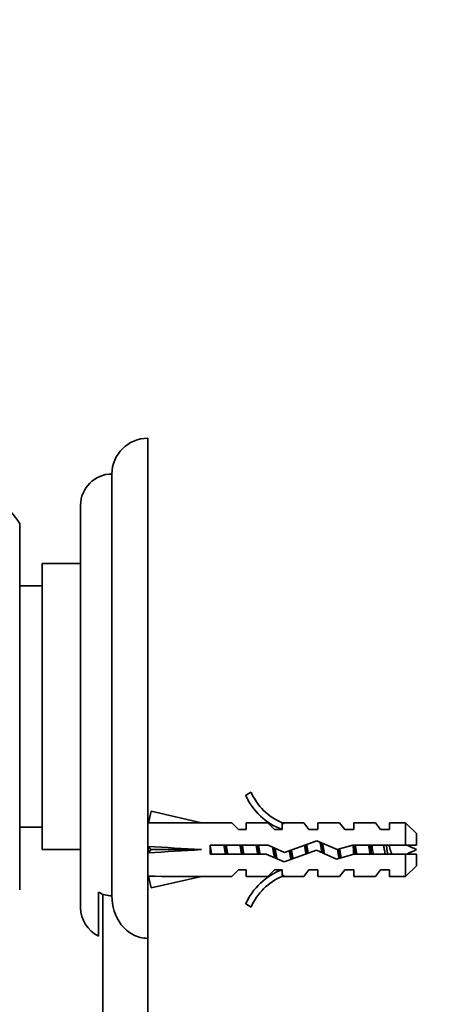
# Model space of a CAD drawing. Units: millimetres. Extents: x 0 to 1487, y 0 to 1758.
# Drawn here: x 196 to 244, y 1208 to 1318 of the extents above; entities that cross this region are included whole.
import ezdxf
from ezdxf import colors
from ezdxf.entities.mleader import LeaderData, LeaderLine
from ezdxf.math import Vec2, Vec3

# ---------------------------------------------------------------- set-up
doc = ezdxf.new("R2010")
doc.units = ezdxf.units.MM
doc.layers.add('DV7_Défaut', color=7, linetype='Continuous')
doc.layers.add('Défaut', color=7, linetype='Continuous')

# ---------------------------------------------------------------- blocks, each defined once
blk = doc.blocks.new('_DOT')
at = {"color": 0}
blk.add_line((0, 0), (-1, 0), dxfattribs=at)
at = {"color": 0, "const_width": 0.333}
blk.add_lwpolyline([(-0.1665, 0, 1), (0.1665, 0, 1)], format="xyb", close=True, dxfattribs=at)
blk = doc.blocks.new('SE6')
at = {"layer": 'DV7_Défaut', "color": 7, "linetype": 'Continuous', "lineweight": 35}
for p, q in [((209.97, 1215.65), (209.97, 1271.57)), ((205.97, 1220.4), (205.97, 1267.57)), ((202.47, 1219.07), (202.47, 1264.07)), ((195.67, 1221.07), (195.67, 1262.07)), ((198.17, 1225.57), (198.17, 1257.57)), ((202.47, 1257.57), (198.17, 1257.57)), ((198.17, 1255.07), (195.67, 1255.07)), ((221.52, 1231.99), (220.91, 1231.64)), ((210.04, 1228.55), (210.34, 1229.86)), ((210.34, 1229.86), (215.96, 1228.57)), ((195.67, 1228.07), (198.17, 1228.07)), ((210.05, 1228.57), (209.97, 1228.57)), ((219.38, 1228.57), (215.96, 1228.57)), ((220.12, 1227.82), (219.38, 1228.57)), ((220.12, 1227.82), (220.97, 1227.82)), ((220.97, 1227.82), (220.97, 1228.57)), ((223.38, 1228.57), (220.97, 1228.57)), ((224.12, 1227.82), (223.38, 1228.57)), ((224.12, 1227.82), (224.97, 1227.82)), ((225.2, 1228.48), (224.97, 1228.57)), ((227.4, 1228.57), (224.97, 1228.57)), ((224.97, 1228.48), (224.97, 1227.82)), ((225.2, 1228.48), (224.97, 1228.48)), ((227.97, 1227.82), (227.4, 1228.57)), ((227.97, 1227.82), (228.97, 1227.82)), ((228.97, 1227.82), (228.97, 1228.57)), ((231.4, 1228.57), (228.97, 1228.57)), ((231.97, 1227.82), (231.4, 1228.57)), ((231.97, 1227.82), (232.97, 1227.82)), ((232.97, 1227.82), (232.97, 1228.57)), ((235.4, 1228.57), (232.97, 1228.57)), ((235.97, 1227.82), (235.4, 1228.57)), ((235.97, 1227.82), (236.97, 1227.82)), ((236.97, 1227.82), (236.97, 1228.57)), ((238.77, 1228.57), (236.97, 1228.57)), ((238.77, 1226.07), (238.77, 1228.57)), ((239.97, 1227.37), (238.77, 1228.57)), ((228.87, 1226.57), (225.23, 1225.26)), ((231.11, 1225.57), (228.87, 1226.57)), ((239.97, 1226.07), (239.97, 1227.37)), ((198.17, 1225.57), (202.47, 1225.57)), ((210.04, 1225.93), (210.34, 1225.57)), ((210.04, 1225.21), (210.34, 1225.57)), ((210.34, 1225.57), (215.96, 1225.57)), ((216.96, 1226.07), (216.96, 1225.07)), ((223.42, 1226.07), (216.96, 1226.07)), ((225.23, 1225.26), (223.42, 1226.07)), ((225.19, 1224.19), (228.83, 1225.49)), ((228.83, 1225.49), (231.04, 1224.51)), ((232.86, 1226.07), (231.11, 1225.57)), ((238.77, 1226.07), (232.86, 1226.07)), ((239.97, 1226.07), (238.77, 1226.07)), ((216.96, 1225.07), (223.2, 1225.07)), ((223.2, 1225.07), (225.19, 1224.19)), ((231.04, 1224.51), (233, 1225.07)), ((233, 1225.07), (238.77, 1225.07)), ((238.77, 1222.57), (238.77, 1225.07)), ((238.77, 1225.07), (239.97, 1225.07)), ((239.97, 1225.07), (239.97, 1223.77)), ((220.12, 1223.32), (219.38, 1222.57)), ((220.97, 1223.32), (220.12, 1223.32)), ((220.97, 1223.32), (220.97, 1222.57)), ((224.12, 1223.32), (223.38, 1222.57)), ((224.97, 1223.32), (224.12, 1223.32)), ((224.97, 1223.32), (224.97, 1222.67)), ((227.97, 1223.32), (227.4, 1222.57)), ((228.97, 1223.32), (227.97, 1223.32)), ((228.97, 1223.32), (228.97, 1222.57)), ((231.97, 1223.32), (231.4, 1222.57)), ((232.97, 1223.32), (231.97, 1223.32)), ((232.97, 1223.32), (232.97, 1222.57)), ((235.97, 1223.32), (235.4, 1222.57)), ((236.97, 1223.32), (235.97, 1223.32)), ((236.97, 1223.32), (236.97, 1222.57)), ((238.77, 1222.57), (239.97, 1223.77)), ((209.97, 1222.57), (210.05, 1222.57)), ((210.04, 1222.59), (210.34, 1221.29)), ((210.34, 1221.29), (215.96, 1222.57)), ((215.96, 1222.57), (219.38, 1222.57)), ((220.97, 1222.57), (223.38, 1222.57)), ((224.97, 1222.67), (225.2, 1222.67)), ((224.97, 1222.57), (225.2, 1222.67)), ((224.97, 1222.57), (227.4, 1222.57)), ((228.97, 1222.57), (231.4, 1222.57)), ((232.97, 1222.57), (235.4, 1222.57)), ((236.97, 1222.57), (238.77, 1222.57)), ((204.47, 1220.82), (204.47, 1215.91)), ((204.97, 1117.57), (204.97, 1220.59)), ((220.91, 1219.5), (221.52, 1219.15)), ((209.97, 1117.57), (209.97, 1215.65))]:
    blk.add_line(p, q, dxfattribs=at)
at = {"layer": 'DV7_Défaut', "color": 7, "linetype": 'Continuous', "lineweight": 18}
blk.add_line((232.93, 1225.05), (232.93, 1225.8), dxfattribs=at)
at = {"layer": 'DV7_Défaut', "color": 7, "linetype": 'Continuous', "lineweight": 35}
for centre, radius, start, end in [((209.97, 1267.57), 4, 90, 180), ((205.97, 1264.07), 3.5, 90, 180), ((179.67, 1250.81), 19.56, 35.1318, 44.569), ((227.54, 1234.62), 6.57, 203.5409, 246.9737), ((227.54, 1234.62), 7.27, 204.1547, 249.2877), ((232.93, 1211.82), 15.45, 62.8736, 67.6304), ((232.93, 1239.33), 15.45, 292.6877, 297.1264), ((227.54, 1216.52), 7.27, 110.7123, 155.8453), ((227.54, 1216.52), 6.57, 113.0263, 156.4591), ((205.97, 1219.07), 3.5, 180, 244.6231)]:
    blk.add_arc(centre, radius, start, end, dxfattribs=at)
for centre, major_axis, ratio, start_param, end_param in [((229.09, 1225.57), (-51.94, 0.76), 0.055876, -1.314474, -1.194522), ((229.09, 1225.57), (-51.94, 2.9), 0.014553, 1.196154, 1.316105), ((209.36, 1225.57), (0, -3), 0.228555, 1.450845, 1.690748), ((229.09, 1225.57), (-51.94, -2.9), 0.014553, -1.316105, -1.196154), ((229.09, 1225.57), (-51.94, -0.76), 0.055876, 1.194522, 1.314474)]:
    blk.add_ellipse(centre, major_axis=major_axis, ratio=ratio, start_param=start_param, end_param=end_param, dxfattribs=at)
for points, weights, knots in [([(217.1, 1225.06), (217.06, 1225.31), (217.02, 1225.57), (216.99, 1225.73), (216.97, 1225.89)], [0.94448340565, 0.96073257657, 1, 0.975488146054, 0.959945619142], [0, 0, 0, 0.615677, 0.615677, 1, 1, 1]), ([(218.48, 1226.08), (218.52, 1225.83), (218.56, 1225.57), (218.6, 1225.31), (218.65, 1225.06)], [0.94448340565, 0.96073257657, 1, 0.96073257657, 0.94448340565], [0, 0, 0, 0.5, 0.5, 1, 1, 1]), ([(218.62, 1226.07), (218.66, 1225.82), (218.69, 1225.57), (218.72, 1225.32), (218.76, 1225.07)], [0.950325214321, 0.967067340799, 1, 0.967067340799, 0.950325214321], [0, 0, 0, 0.5, 0.5, 1, 1, 1]), ([(218.9, 1225.06), (218.86, 1225.31), (218.82, 1225.57), (218.78, 1225.83), (218.73, 1226.08)], [0.94448340565, 0.96073257657, 1, 0.96073257657, 0.94448340565], [0, 0, 0, 0.5, 0.5, 1, 1, 1]), ([(220.28, 1226.08), (220.32, 1225.83), (220.36, 1225.57), (220.4, 1225.31), (220.45, 1225.06)], [0.94448340565, 0.96073257657, 1, 0.96073257657, 0.94448340565], [0, 0, 0, 0.5, 0.5, 1, 1, 1]), ([(220.42, 1226.07), (220.46, 1225.82), (220.49, 1225.57), (220.52, 1225.32), (220.56, 1225.07)], [0.950325214321, 0.967067340799, 1, 0.967067340799, 0.950325214321], [0, 0, 0, 0.5, 0.5, 1, 1, 1]), ([(220.7, 1225.06), (220.66, 1225.31), (220.62, 1225.57), (220.58, 1225.83), (220.53, 1226.08)], [0.94448340565, 0.96073257657, 1, 0.96073257657, 0.94448340565], [0, 0, 0, 0.5, 0.5, 1, 1, 1]), ([(222.08, 1226.08), (222.12, 1225.83), (222.16, 1225.57), (222.2, 1225.31), (222.25, 1225.06)], [0.94448340565, 0.96073257657, 1, 0.96073257657, 0.94448340565], [0, 0, 0, 0.5, 0.5, 1, 1, 1]), ([(222.22, 1226.07), (222.26, 1225.82), (222.29, 1225.57), (222.32, 1225.32), (222.36, 1225.07)], [0.950325214321, 0.967067340799, 1, 0.967067340799, 0.950325214321], [0, 0, 0, 0.5, 0.5, 1, 1, 1]), ([(222.5, 1225.06), (222.46, 1225.31), (222.42, 1225.57), (222.38, 1225.83), (222.33, 1226.08)], [0.94448340565, 0.96073257657, 1, 0.96073257657, 0.94448340565], [0, 0, 0, 0.5, 0.5, 1, 1, 1]), ([(223.92, 1225.85), (223.94, 1225.71), (223.96, 1225.57), (224.04, 1225.06), (224.13, 1224.64)], [0.963300565886, 0.978056038518, 1, 0.926017983356, 0.933743080468], [0, 0, 0, 0.2287593, 0.2287593, 1, 1, 1]), ([(224.06, 1225.79), (224.08, 1225.68), (224.09, 1225.57), (224.16, 1225.06), (224.23, 1224.61)], [0.97455677858, 0.985766142061, 1, 0.935796968071, 0.933128427386], [0, 0, 0, 0.181469, 0.181469, 1, 1, 1]), ([(224.41, 1224.52), (224.31, 1224.98), (224.22, 1225.57), (224.21, 1225.65), (224.19, 1225.73)], [0.937973167043, 0.914783929091, 1, 0.987696957205, 0.977653519832], [0, 0, 0, 0.87384, 0.87384, 1, 1, 1]), ([(227.48, 1226.08), (227.52, 1225.83), (227.56, 1225.57), (227.6, 1225.31), (227.65, 1225.06)], [0.944449089774, 0.96069108198, 1, 0.960663605453, 0.944426395074], [0, 0, 0, 0.499825, 0.499825, 1, 1, 1]), ([(227.61, 1226.12), (227.65, 1225.85), (227.69, 1225.57), (227.72, 1225.34), (227.76, 1225.11)], [0.947133777349, 0.963768720673, 1, 0.969445449842, 0.952827579648], [0, 0, 0, 0.5425, 0.5425, 1, 1, 1]), ([(227.89, 1225.15), (227.85, 1225.36), (227.82, 1225.57), (227.77, 1225.88), (227.72, 1226.16)], [0.950531580487, 0.967269706182, 1, 0.954196004378, 0.939711468925], [0, 0, 0, 0.4167644, 0.4167644, 1, 1, 1]), ([(229.21, 1226.43), (229.29, 1226.03), (229.36, 1225.57), (229.39, 1225.39), (229.42, 1225.22)], [0.933028356547, 0.93198865941, 1, 0.972956377969, 0.956830609221], [0, 0, 0, 0.715495, 0.715495, 1, 1, 1]), ([(229.38, 1226.35), (229.44, 1225.98), (229.49, 1225.57), (229.52, 1225.37), (229.55, 1225.17)], [0.936564027161, 0.94843650442, 1, 0.973678615264, 0.957699718044], [0, 0, 0, 0.6620476, 0.6620476, 1, 1, 1]), ([(229.7, 1225.1), (229.65, 1225.33), (229.62, 1225.57), (229.56, 1225.95), (229.49, 1226.3)], [0.946882703609, 0.963494072264, 1, 0.943095179077, 0.934530248488], [0, 0, 0, 0.390811, 0.390811, 1, 1, 1]), ([(231.16, 1225.58), (231.16, 1225.58), (231.16, 1225.57), (231.25, 1225.02), (231.34, 1224.58)], [0.99790670693, 0.998945046465, 1, 0.920452225319, 0.93536785841], [0, 0, 0, 0.0130883, 0.0130883, 1, 1, 1]), ([(231.28, 1225.62), (231.29, 1225.6), (231.29, 1225.57), (231.36, 1225.06), (231.43, 1224.62)], [0.993618012087, 0.996729151738, 1, 0.93645688939, 0.933189786621], [0, 0, 0, 0.048955, 0.048955, 1, 1, 1]), ([(231.58, 1224.65), (231.49, 1225.07), (231.42, 1225.57), (231.41, 1225.61), (231.4, 1225.65)], [0.933624877609, 0.926608953204, 1, 0.993441112177, 0.98752442087], [0, 0, 0, 0.917963, 0.917963, 1, 1, 1]), ([(233.02, 1226.07), (233.06, 1225.82), (233.09, 1225.57), (233.13, 1225.3), (233.17, 1225.04)], [0.950325214321, 0.967067340799, 1, 0.964762290897, 0.948060874165], [0, 0, 0, 0.483093, 0.483093, 1, 1, 1]), ([(234.82, 1226.07), (234.86, 1225.82), (234.89, 1225.57), (234.92, 1225.32), (234.96, 1225.07)], [0.950325214321, 0.967067340799, 1, 0.967067340799, 0.950325214321], [0, 0, 0, 0.5, 0.5, 1, 1, 1]), ([(236.62, 1226.07), (236.66, 1225.82), (236.69, 1225.57), (236.72, 1225.32), (236.76, 1225.07)], [0.950325214321, 0.967067340799, 1, 0.967067181566, 0.950325052421], [0, 0, 0, 0.499999, 0.499999, 1, 1, 1])]:
    blk.add_rational_spline(points, weights, degree=2, knots=knots, dxfattribs=at)
for points, weights in [([(225.78, 1225.46), (225.87, 1224.89), (225.97, 1224.45)], [0.983705834672, 0.911826966354, 0.941866670185]), ([(225.9, 1225.5), (225.97, 1224.95), (226.06, 1224.49)], [0.991219890026, 0.927516069912, 0.933531760862]), ([(226.21, 1224.53), (226.11, 1224.98), (226.02, 1225.55)], [0.937193021466, 0.916756041595, 0.996232510654]), ([(232.88, 1226.07), (232.9, 1225.94), (232.93, 1225.8)], [0.944685186886, 0.953379751769, 0.968550697518])]:
    blk.add_rational_spline(points, weights, degree=2, dxfattribs=at)
for points, knots in [([(233.05, 1225.06), (233.04, 1225.14), (233.02, 1225.21), (233.01, 1225.29), (232.98, 1225.46), (232.96, 1225.63), (232.93, 1225.8)], [0, 0, 0, 0, 0.310622, 0.310622, 0.310622, 1, 1, 1, 1]), ([(233.13, 1226.07), (233.14, 1226.02), (233.15, 1225.97), (233.21, 1225.64), (233.26, 1225.34), (233.31, 1225.07)], [0, 0, 0, 0, 0.151506, 0.151506, 1, 1, 1, 1]), ([(234.81, 1225.07), (234.78, 1225.23), (234.75, 1225.41), (234.72, 1225.58), (234.69, 1225.75), (234.66, 1225.91), (234.64, 1226.07)], [0, 0, 0, 0, 0.512025, 0.512025, 0.512025, 1, 1, 1, 1]), ([(234.98, 1226.08), (235.03, 1225.85), (235.07, 1225.61), (235.14, 1225.27), (235.16, 1225.17), (235.18, 1225.06)], [0, 0, 0, 0, 0.684733, 0.684733, 1, 1, 1, 1]), ([(236.5, 1225.07), (236.48, 1225.17), (236.45, 1225.29), (236.43, 1225.41), (236.4, 1225.55), (236.37, 1225.7), (236.35, 1225.84), (236.33, 1225.92), (236.31, 1226), (236.3, 1226.08)], [0, 0, 0, 0, 0.3493574, 0.3493574, 0.3493574, 0.768847, 0.768847, 0.768847, 1, 1, 1, 1]), ([(236.91, 1226.07), (236.93, 1226.01), (236.95, 1225.95), (237.03, 1225.67), (237.09, 1225.44), (237.17, 1225.17), (237.19, 1225.12), (237.21, 1225.06)], [0, 0, 0, 0, 0.18079, 0.18079, 0.814412, 0.814412, 1, 1, 1, 1]), ([(204.47, 1220.82), (204.7, 1220.69), (204.94, 1220.58), (205.45, 1220.44), (205.71, 1220.4), (205.97, 1220.4)], [0, 0, 0, 0, 0.5, 0.5, 1, 1, 1, 1]), ([(205.97, 1220.4), (205.97, 1219.26), (206.31, 1218.09), (207.36, 1216.72), (207.8, 1216.34), (208.82, 1215.8), (209.4, 1215.65), (209.97, 1215.65)], [0, 0, 0, 0, 0.5, 0.5, 0.75, 0.75, 1, 1, 1, 1])]:
    blk.add_open_spline(points, degree=3, knots=knots, dxfattribs=at)

msp = doc.modelspace()

# ---------------------------------------------------------------- block references
at = {"layer": 'Défaut'}
msp.add_blockref('SE6', (0, 0), dxfattribs=at)

# ---------------------------------------------------------------- leaders
at = {"layer": 'Défaut', "color": 7, "linetype": 'Continuous', "lineweight": 18}
ml = msp.add_multileader_mtext('Standard', dxfattribs=at)
ml.set_content('{\\pxsm0.9;\\fSolid Edge ISO|b1||i0||c0|p34;\\W1.;16/03/2021\\P}', color=256)
ml.set_leader_properties()
ml.set_arrow_properties(name='DOT')
ml.build(insert=Vec2(0, 0))
ml.multileader.update_dxf_attribs({"leader_type": 0, "dogleg_length": 0, "arrow_head_size": 12})
ctx = ml.context
ctx.base_point, ctx.char_height, ctx.arrow_head_size, ctx.landing_gap_size = Vec3(1390.41, 1750.71), 12, 12, 4.2
notes = []
notes.append((ctx, [(0, (0, 0, 0), (0, 0), (1, 0), 1, [])]))
ctx.mtext.insert = Vec3(1392.41, 1756.83)
for ctx, leaders in notes:
    for number, flags, end, landing, length, lines in leaders:
        leader = LeaderData()
        leader.index, (leader.has_last_leader_line, leader.has_dogleg_vector, leader.attachment_direction) = number, flags
        leader.last_leader_point, leader.dogleg_vector, leader.dogleg_length = Vec3(end), Vec3(landing), length
        for number, points, colour, breaks in lines:
            line = LeaderLine()
            line.index, line.vertices, line.color, line.breaks = number, Vec3.list(points), colors.encode_raw_color(colour), breaks
            leader.lines.append(line)
        ctx.leaders.append(leader)

doc.saveas('drawing.dxf')
